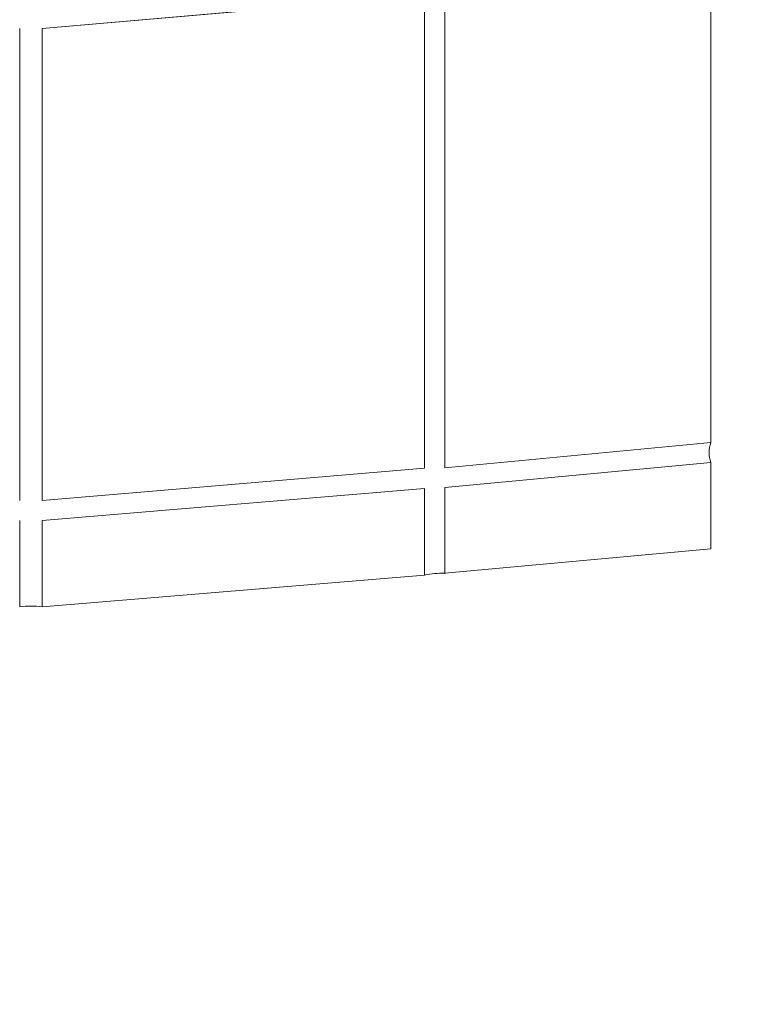
# Model space of a CAD drawing. Units: millimetres. Extents: x -646 to 2242, y -2395 to -1419.
# Drawn here: x -607 to -581, y -2197 to -2162 of the extents above; entities that cross this region are included whole.
import ezdxf

# ---------------------------------------------------------------- set-up
doc = ezdxf.new("R2010")
doc.units = ezdxf.units.MM
doc.header["$PDMODE"] = 34
doc.layers.add('00_dibujos', color=7, linetype='Continuous', lineweight=9)
doc.layers.add('cotas', color=250, linetype='Continuous', lineweight=13)
doc.styles.add('texto2', font='calibrib.ttf')
doc.dimstyles.new('Catalogo-big', dxfattribs={"dimtxt": 2, "dimasz": 2.5, "dimexe": 1.5, "dimexo": 1.5, "dimgap": 1.5, "dimtad": 1, "dimdec": 1, "dimdsep": 46, "dimtxsty": 'texto2', "dimcen": 0.09, "dimclrd": 256, "dimclre": 256, "dimclrt": 256, "dimadec": 1, "dimazin": 2, "dimtfac": 1, "dimtdec": 1, "dimtmove": 2, "dimatfit": 1, "dimfxl": 0, "dimtolj": 1, "dimtzin": 0, "dimlwd": -1, "dimlwe": -1, "dimarcsym": 0})

# ---------------------------------------------------------------- blocks, each defined once
blk = doc.blocks.new('*D216')
at = {"layer": 'cotas', "transparency": 16777216}
blk.add_arc((-529.989, -2205.37), 30.348, 7.7212, 172.2788, dxfattribs=at)
for points in [[(-559.647, -2201.331), (-560.477, -2201.253), (-560.296, -2203.781)], [(-499.5, -2201.253), (-500.33, -2201.331), (-499.682, -2203.781)]]:
    blk.add_solid(points, dxfattribs=at)
at = {"layer": 'Defpoints', "color": 0, "transparency": 16777216}
for p in [(-515.275, -2178.826), (-603.921, -2201.495), (-456.056, -2201.495), (-556.489, -2203.981), (-503.489, -2203.981)]:
    blk.add_point(p, dxfattribs=at)
at = {"layer": 'cotas', "transparency": 16777216, "insert": (-529.989, -2172.144), "char_height": 2, "attachment_point": 5, "style": 'texto2'}
blk.add_mtext('\\A1;De 175%%D a 190%%D/From 175º to 190º', dxfattribs=at)

msp = doc.modelspace()

# ---------------------------------------------------------------- linework, layer by layer
at = {"layer": '00_dibujos'}
for p, q in [((-582.388, -2176.843), (-582.388, -2159.889)), ((-592.63, -2160.837), (-606.298, -2162.038)), ((-592.63, -2177.769), (-592.63, -2160.837)), ((-591.906, -2160.779), (-591.906, -2177.749)), ((-582.388, -2176.843), (-591.906, -2177.749)), ((-592.63, -2177.769), (-606.298, -2178.918)), ((-582.388, -2177.563), (-591.906, -2178.457)), ((-582.388, -2180.653), (-582.388, -2177.563)), ((-592.63, -2178.491), (-606.298, -2179.638)), ((-592.63, -2181.587), (-592.63, -2178.491)), ((-591.906, -2178.457), (-591.906, -2181.549)), ((-591.906, -2181.519), (-582.388, -2180.653)), ((-606.298, -2182.725), (-592.63, -2181.587))]:
    msp.add_line(p, q, dxfattribs=at)
for points in [[(-591.906, -2160.779), (-582.388, -2159.889), (-582.388, -2176.843), (-591.906, -2177.749)], [(-592.63, -2160.837), (-592.63, -2177.769), (-606.298, -2178.918), (-606.298, -2162.038)], [(-582.388, -2177.563), (-582.388, -2180.653), (-591.906, -2181.519), (-591.906, -2178.457)], [(-592.63, -2178.491), (-592.63, -2181.587), (-606.298, -2182.725), (-606.298, -2179.638)]]:
    msp.add_lwpolyline(points, close=True, dxfattribs=at)
for points in [[(-607.105, -2162.038), (-607.105, -2178.918)], [(-606.298, -2162.038), (-606.298, -2178.918)], [(-607.105, -2179.638), (-607.105, -2182.725)], [(-606.298, -2179.638), (-606.298, -2182.725)]]:
    msp.add_lwpolyline(points, dxfattribs=at)
for centre, radius, start, end in [((-581.461, -2177.203), 0.994, 158.7733, 201.2267), ((-591.881, -2185.701), 4.182, 90.3431, 100.319), ((-606.702, -2186.089), 3.388, 83.1637, 96.8363)]:
    msp.add_arc(centre, radius, start, end, dxfattribs=at)

# ---------------------------------------------------------------- dimensions: what is measured, and where the dimension line sits
at = {"layer": 'cotas'}
dim = msp.add_angular_dim_2l(base=(-515.275, -2178.826), line1=((-603.921, -2201.495), (-556.489, -2203.981)), line2=((-456.056, -2201.495), (-503.489, -2203.981)), text='De 175%%D a 190%%D/From 175º to 190º', dimstyle='Catalogo-big', override={"dimdec": 0}, dxfattribs=at)
dim.commit()
dim.dimension.update_dxf_attribs({"geometry": '*D216', "text_midpoint": (-529.989, -2172.144)})

doc.saveas('drawing.dxf')
